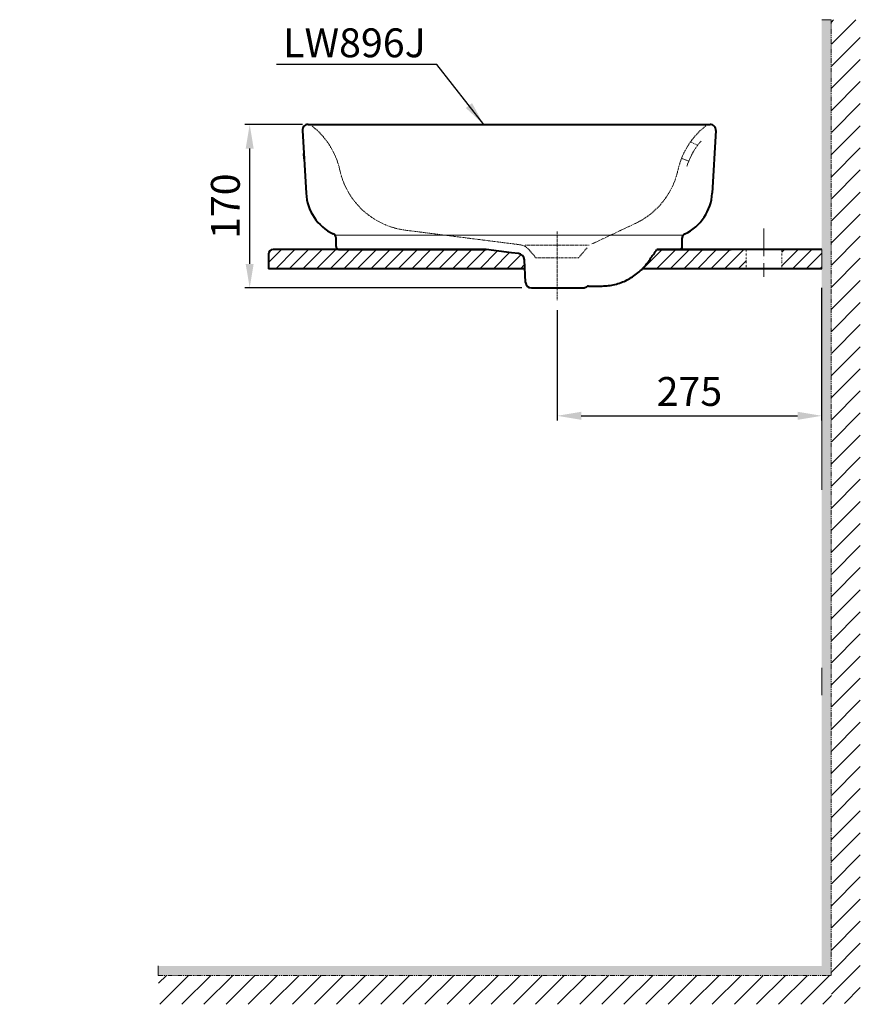
# Model space of a CAD drawing. Units: inches. Extents: x 539 to 5728, y 343 to 2344.
# Drawn here: x 1577 to 2451, y 343 to 1367 of the extents above; entities that cross this region are included whole.
import ezdxf

# ---------------------------------------------------------------- set-up
doc = ezdxf.new("R2010")
doc.units = ezdxf.units.IN
doc.header["$LTSCALE"] = 4
doc.header["$MEASUREMENT"] = 0
for name, pattern in [('ACAD_ISO04W100', [30, 24, -3, 0, -3]), ('CENTER', [2, 1.25, -0.25, 0.25, -0.25]), ('DASHDOT', [1, 0.5, -0.25, 0, -0.25]), ('HIDDEN', [0.375, 0.25, -0.125]), ('PHANTOM', [2.5, 1.25, -0.25, 0.25, -0.25, 0.25, -0.25])]:
    doc.linetypes.add(name, pattern=pattern)
doc.layers.get('0').update_dxf_attribs({"lineweight": 15})
for name, color, linetype, lineweight in [('BODY', 7, 'Continuous', 40), ('BODY2', 7, 'Continuous', 20), ('CENTER', 7, 'CENTER', 13), ('COUNTER', 7, 'DASHDOT', 13), ('DIMENSI', 7, 'Continuous', 13), ('DINDING', 7, 'PHANTOM', 15), ('FITTING', 7, 'Continuous', 13), ('FITTING2', 7, 'Continuous', 30)]:
    doc.layers.add(name, color=color, linetype=linetype, lineweight=lineweight)
doc.styles.add('style1', font='VNARIAL.TTF', dxfattribs={"height": 25})
doc.styles.add('style2', font='arial.ttf', dxfattribs={"height": 30})
doc.dimstyles.new('212', dxfattribs={"dimtxt": 30, "dimasz": 25, "dimexe": 5, "dimexo": 10, "dimgap": 10, "dimtad": 1, "dimtoh": 1, "dimdec": 0, "dimzin": 0, "dimdsep": 46, "dimtxsty": 'style2', "dimcen": 0, "dimadec": 0, "dimazin": 0, "dimtfac": 1, "dimtdec": 0, "dimtofl": 0, "dimtmove": 0, "dimatfit": 3, "dimfxl": 1, "dimtolj": 1, "dimtzin": 0, "dimarcsym": 0})

# ---------------------------------------------------------------- blocks, each defined once
blk = doc.blocks.new('*D40')
at = {"color": 0, "lineweight": -2}
for p, q in [((1870.8, 1257.7), (1811, 1257.7)), ((1816, 1112.7), (1816, 1232.7)), ((2098.9, 1087.7), (1811, 1087.7))]:
    blk.add_line(p, q, dxfattribs=at)
at = {"color": 0}
for points in [[(1820.1, 1232.7), (1811.8, 1232.7), (1816, 1257.7)], [(1811.8, 1112.7), (1820.1, 1112.7), (1816, 1087.7)]]:
    blk.add_solid(points, dxfattribs=at)
at = {"layer": 'Defpoints', "color": 0}
for p in [(1816, 1257.7), (1880.8, 1257.7), (2108.9, 1087.7)]:
    blk.add_point(p, dxfattribs=at)
at = {"color": 0, "insert": (1790.7, 1172.7), "char_height": 30, "attachment_point": 5, "rotation": 90, "style": 'style2'}
blk.add_mtext('\\A1;170', dxfattribs=at)
blk = doc.blocks.new('*D41')
at = {"color": 0, "lineweight": -2}
for p, q in [((2410.7, 1087.7), (2410.7, 949.7)), ((2135.7, 1064.7), (2135.7, 949.7)), ((2160.7, 954.7), (2385.7, 954.7))]:
    blk.add_line(p, q, dxfattribs=at)
at = {"color": 0}
for points in [[(2160.7, 958.9), (2160.7, 950.5), (2135.7, 954.7)], [(2385.7, 950.5), (2385.7, 958.9), (2410.7, 954.7)]]:
    blk.add_solid(points, dxfattribs=at)
at = {"layer": 'Defpoints', "color": 0}
for p in [(2410.7, 1097.7), (2135.7, 1074.7), (2410.7, 954.7)]:
    blk.add_point(p, dxfattribs=at)
at = {"color": 0, "insert": (2273.2, 980), "char_height": 30, "attachment_point": 5, "style": 'style2'}
blk.add_mtext('\\A1;275', dxfattribs=at)

msp = doc.modelspace()

# ---------------------------------------------------------------- hatches: boundary and pattern name
h = msp.add_hatch()
h.set_pattern_fill('ANSI31', color=256, scale=130, style=0)
h.set_pattern_definition([(45, (-7150.448, 17945.28), (-11.490485, 11.490485), [])])
h.paths.add_polyline_path([(2420.89, 1366.53), (2420.89, 343.61), (2450.89, 343.61), (2450.89, 1366.53)])
h = msp.add_hatch()
h.set_pattern_fill('ANSI31', color=256, scale=130, style=0)
h.set_pattern_definition([(45, (3721.003, 617.584), (-11.49049, 11.49049), [])])
h.paths.add_polyline_path([(2420.99, 372.62), (1721.31, 372.62), (1721.31, 342.62), (2420.99, 342.62)])
at = {"layer": 'DIMENSI'}
h = msp.add_hatch(dxfattribs=at)
h.set_pattern_fill('ANSI31', color=256, scale=80, style=0)
h.paths.add_polyline_path([(2095.6, 1123.37), (2088.38, 1124.29), (2061.93, 1127.66), (1908.74, 1127.66), (1840.41, 1127.66, 0.4142136), (1835.41, 1122.66), (1835.41, 1107.66), (2102.1, 1107.66), (2101.58, 1116.84, 0.3561981)])
edge = h.paths.add_edge_path()
edge.add_line((2332.24, 1127.66), (2328.54, 1127.66))
edge.add_line((2328.54, 1127.66), (2239.4, 1127.66))
edge.add_spline(control_points=[(2239.4, 1127.66), (2237.04, 1124.3), (2233.52, 1119.28), (2228.75, 1112.49), (2225.92, 1109.26), (2224.35, 1107.66)], knot_values=[0.647262, 0.647262, 0.647262, 0.647262, 0.7842585, 0.8519118, 0.9243297, 0.9243297, 0.9243297, 0.9243297], degree=3, periodic=0)
edge.add_line((2224.35, 1107.66), (2332.24, 1107.66))
edge.add_line((2332.24, 1107.66), (2332.24, 1127.66))
h.paths.add_polyline_path([(2410.74, 1127.66), (2369.24, 1127.66), (2369.24, 1107.66), (2374.75, 1107.66), (2410.74, 1107.66)])
at = {"layer": 'DINDING', "linetype": 'ByBlock'}
h = msp.add_hatch(color=7, dxfattribs=at)
h.paths.add_polyline_path([(1720.76, 372.62), (2420.74, 372.62), (2420.74, 1366.68), (2410.74, 1366.68), (2410.74, 382.62), (1720.76, 382.62)])
h.paths.add_polyline_path([(582.11, 382.62), (582.11, 372.62), (1509.82, 372.62), (1509.82, 382.62)])

# ---------------------------------------------------------------- linework, layer by layer
at = {"layer": 'BODY'}
for p, q in [((1870.75, 1251.31), (1874.57, 1186.09)), ((1876.74, 1257.66), (2294.74, 1257.66)), ((2300.73, 1251.31), (2296.92, 1186.09)), ((1905.74, 1130.66), (1905.74, 1139.4)), ((2265.74, 1130.66), (2265.74, 1139.4)), ((2265.74, 1130.66), (2265.74, 1139.4)), ((2061.93, 1127.66), (1840.41, 1127.66)), ((1908.74, 1127.66), (2061.93, 1127.66)), ((1965.74, 1127.66), (2061.93, 1127.66)), ((2088.38, 1124.29), (2061.93, 1127.66)), ((2410.74, 1127.66), (2239.4, 1127.66)), ((2239.4, 1127.66), (2262.74, 1127.66)), ((2239.4, 1127.66), (2316.74, 1127.66)), ((1835.41, 1122.66), (1835.41, 1107.66)), ((2095.35, 1123.4), (2088.38, 1124.29)), ((2102.92, 1093.31), (2101.58, 1116.84)), ((2102.1, 1107.66), (1835.41, 1107.66)), ((2410.74, 1107.66), (2224.35, 1107.66)), ((2108.91, 1087.66), (2162.58, 1087.66))]:
    msp.add_line(p, q, dxfattribs=at)
at = {"layer": 'BODY', "linetype": 'HIDDEN', "lineweight": 9}
for p, q in [((2274.21, 1239.39), (2281.93, 1236.33)), ((2265.04, 1222.48), (2272.51, 1219.52)), ((2096.59, 1132.67), (1979.54, 1147.57)), ((2171.87, 1133.42), (2217.12, 1154.82)), ((2135.74, 1146.33), (2135.74, 1074.73)), ((2102.58, 1132.02), (2168.91, 1132.02)), ((2106.47, 1127.42), (2113.63, 1118.96)), ((2166.8, 1129.53), (2157.86, 1118.96)), ((2113.63, 1118.96), (2157.86, 1118.96))]:
    msp.add_line(p, q, dxfattribs=at)
at = {"layer": 'BODY'}
for centre, radius, start, end in [((1876.74, 1251.66), 6, 90, 183.3482), ((2294.74, 1251.66), 6, 356.6518, 90), ((1924.48, 1189.01), 50, 183.3482, 244.42834), ((2247, 1189.01), 50, 295.57166, 356.6518), ((1900.74, 1139.4), 5, 0, 64.42834), ((2270.74, 1139.4), 5, 115.57166, 180), ((1840.41, 1122.66), 5, 90, 180), ((1908.74, 1130.66), 3, 180, 270), ((2262.74, 1130.66), 3, 270, 0), ((2262.74, 1130.66), 3, 270, 0), ((2094.59, 1116.44), 7, 3.26282, 83.80091), ((2108.91, 1093.66), 6, 183.26282, 270), ((2162.58, 1093.66), 6, 270, 308.94244), ((2168.23, 1086.66), 3, 90, 128.94244)]:
    msp.add_arc(centre, radius, start, end, dxfattribs=at)
at = {"layer": 'BODY', "extrusion": (0, 0, -1)}
msp.add_arc((-2270.74, 1139.4), 5, 0, 64.42834, dxfattribs=at)
at = {"layer": 'BODY', "linetype": 'HIDDEN', "lineweight": 9}
for points in [[(1909.71, 1210.18), (1905.69, 1228.41), (1895.45, 1244.66), (1880.76, 1256.17)], [(2290.21, 1256.17), (2275.52, 1244.66), (2265.29, 1228.41), (2261.27, 1210.18)], [(2285.31, 1240.49), (2278.65, 1232.88), (2273.66, 1223.95), (2270.67, 1214.29)], [(1909.71, 1210.18), (1917.14, 1176.49), (1945.24, 1151.3), (1979.54, 1147.57)], [(2217.12, 1154.82), (2239.61, 1165.45), (2255.91, 1185.89), (2261.27, 1210.18)], [(2106.47, 1127.42), (2103.97, 1130.38), (2100.43, 1132.26), (2096.59, 1132.67)]]:
    msp.add_open_spline(points, degree=3, dxfattribs=at)
at = {"layer": 'BODY'}
msp.add_open_spline([(2168.23, 1089.66), (2168.62, 1089.66), (2171.23, 1089.66), (2174.94, 1089.66), (2178.81, 1089.66), (2181.04, 1089.66), (2184.26, 1089.66), (2189.15, 1090.03), (2197.88, 1091.63), (2208.55, 1095.52), (2219.95, 1102.94), (2227.57, 1110.8), (2233.52, 1119.28), (2237.04, 1124.3), (2239.4, 1127.66)], degree=3, knots=[0, 0, 0, 0, 0.01236103, 0.08309291, 0.11845885, 0.13614183, 0.1538248, 0.22455668, 0.29528857, 0.43675234, 0.57821611, 0.71967988, 0.78733321, 0.92432967, 0.92432967, 0.92432967, 0.92432967], dxfattribs=at)
at = {"layer": 'BODY2'}
msp.add_line((1904.54, 1142.66), (2266.95, 1142.66), dxfattribs=at)
at = {"layer": 'CENTER', "linetype": 'ACAD_ISO04W100', "ltscale": 0.3}
msp.add_line((2350.74, 1149.48), (2350.74, 1099.11), dxfattribs=at)
at = {"layer": 'COUNTER', "color": 7}
for p, q in [((2332.24, 1127.66), (2332.24, 1107.66)), ((2369.24, 1127.66), (2369.24, 1117.65)), ((2369.24, 1127.66), (2369.24, 1107.66))]:
    msp.add_line(p, q, dxfattribs=at)
at = {"layer": 'COUNTER'}
msp.add_line((2410.75, 1122.66), (2410.75, 1107.66), dxfattribs=at)
at = {"layer": 'DIMENSI'}
for p, q in [((1872.14, 1227.66), (1871.64, 1227.66)), ((1871.64, 1227.66), (1871.97, 1221.96)), ((1871.97, 1221.96), (1872.47, 1221.99)), ((1872.47, 1221.99), (1872.14, 1227.66)), ((2410.74, 1127.66), (2410.74, 1107.66))]:
    msp.add_line(p, q, dxfattribs=at)
at = {"layer": 'DIMENSI', "color": 7}
msp.add_line((2410.74, 692.59), (2410.74, 664.11), dxfattribs=at)
at = {"layer": 'DINDING', "color": 7, "linetype": 'ByBlock'}
for p, q in [((2420.74, 1366.68), (2410.74, 1366.68)), ((1720.76, 372.62), (1720.76, 382.62))]:
    msp.add_line(p, q, dxfattribs=at)
at = {"layer": 'DINDING', "color": 7}
for p in [(2420.74, 1366.68), (1720.76, 372.62)]:
    msp.add_line(p, (2420.74, 372.62), dxfattribs=at)
at = {"layer": 'FITTING'}
for p, q in [((2333.46, 1107.66), (2333.82, 1107.66)), ((2333.82, 1107.66), (2374.75, 1107.66))]:
    msp.add_line(p, q, dxfattribs=at)
at = {"layer": 'FITTING', "color": 7}
for p, q in [((2410.74, 952.11), (2410.74, 910.31)), ((2410.74, 877.65), (2410.74, 948.66))]:
    msp.add_line(p, q, dxfattribs=at)
at = {"layer": 'FITTING2'}
for p, q in [((2338.24, 1127.66), (2328.54, 1127.66)), ((2329.74, 1127.66), (2338.24, 1127.66)), ((2329.74, 1127.66), (2342.24, 1127.66)), ((2329.74, 1127.66), (2350.74, 1127.66)), ((2371.25, 1127.66), (2338.24, 1127.66)), ((2371.74, 1127.66), (2350.74, 1127.66)), ((2372.95, 1127.66), (2371.25, 1127.66))]:
    msp.add_line(p, q, dxfattribs=at)

# ---------------------------------------------------------------- texts
at = {"color": 7, "insert": (1850.8, 1357.64), "char_height": 30, "width": 269.7182, "attachment_point": 1, "style": 'style1'}
msp.add_mtext('LW896J', dxfattribs=at)

# ---------------------------------------------------------------- dimensions: what is measured, and where the dimension line sits
at = {"color": 7}
dim = msp.add_linear_dim(base=(1815.98, 1257.66), p1=(2108.91, 1087.66), p2=(1880.76, 1257.66), angle=90, dimstyle='212', dxfattribs=at)
dim.commit()
dim.dimension.update_dxf_attribs({"geometry": '*D40', "text_midpoint": (1790.67, 1172.66)})
dim = msp.add_linear_dim(base=(2410.74, 954.69), p1=(2135.74, 1074.73), p2=(2410.74, 1097.66), dimstyle='212', dxfattribs=at)
dim.commit()
dim.dimension.update_dxf_attribs({"geometry": '*D41', "text_midpoint": (2273.24, 980.01)})

# ---------------------------------------------------------------- leaders
at = {"color": 0}
msp.add_leader([(2059.3, 1257.66), (2010.64, 1320.16), (1843.71, 1320.16)], dimstyle='212', dxfattribs=at)

doc.saveas('drawing.dxf')
